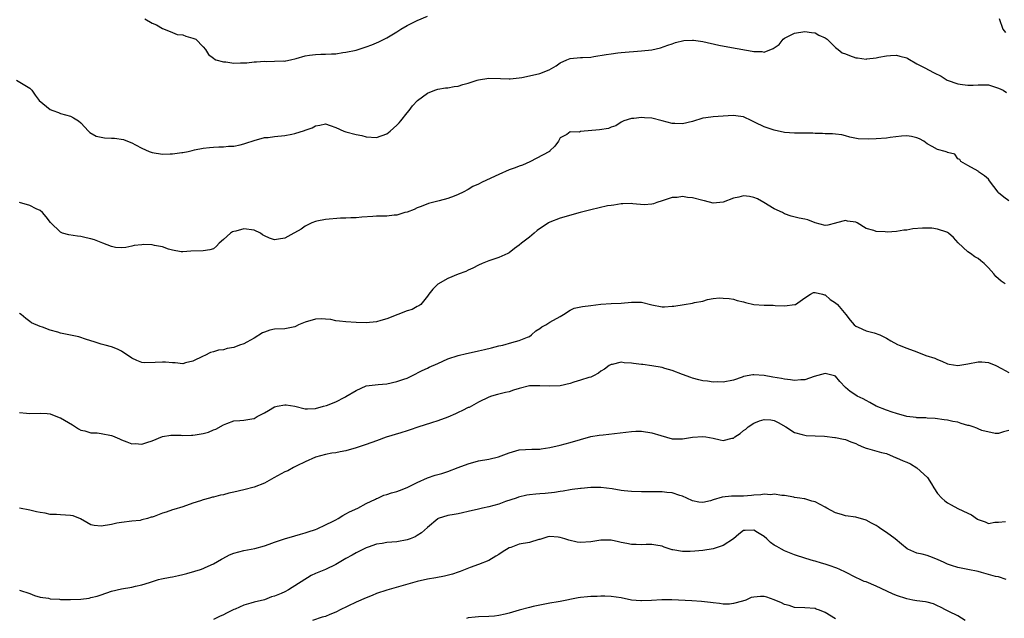
# Model space of a CAD drawing. Units: inches. Extents: x 2601000 to 2604000, y 1530000 to 1533000.
# Drawn here: x 2601355 to 2601548, y 1530169 to 1530287 of the extents above; entities that cross this region are included whole.
import ezdxf

# ---------------------------------------------------------------- set-up
doc = ezdxf.new("R2010")
doc.units = ezdxf.units.IN
doc.header["$MEASUREMENT"] = 0
doc.layers.add('LD26011530_2ft', color=31, linetype='Continuous')

msp = doc.modelspace()

# ---------------------------------------------------------------- linework, layer by layer
at = {"layer": 'LD26011530_2ft'}
for points, elevation in [([(2601379.53, 1530287), (2601381, 1530286.14), (2601381.83, 1530285.83), (2601383, 1530285.09), (2601384.5, 1530284.5), (2601385, 1530284.34), (2601385.92, 1530283.92), (2601387, 1530283.86), (2601387.59, 1530283.59), (2601389, 1530283.24), (2601389.18, 1530283.18), (2601389.53, 1530283), (2601391, 1530281.52), (2601391.46, 1530281), (2601392.02, 1530280.02), (2601393, 1530279.31), (2601393.15, 1530279.15), (2601393.49, 1530279), (2601395, 1530278.57), (2601395.44, 1530278.56), (2601397, 1530278.33), (2601398.35, 1530278.35), (2601399.59, 1530278.41), (2601401, 1530278.55), (2601401.45, 1530278.55), (2601403, 1530278.68), (2601403.33, 1530278.67), (2601405, 1530278.69), (2601406.75, 1530278.75), (2601407, 1530278.74), (2601407.23, 1530278.77), (2601408.14, 1530279), (2601409.24, 1530279.24), (2601411, 1530279.78), (2601411.87, 1530279.87), (2601413, 1530280.04), (2601414.08, 1530280.08), (2601415, 1530280.06), (2601416.17, 1530280.17), (2601417, 1530280.18), (2601418.4, 1530280.4), (2601419, 1530280.46), (2601421, 1530280.87), (2601421.38, 1530281), (2601423, 1530281.49), (2601424.08, 1530281.92), (2601425.48, 1530282.52), (2601427, 1530283.29), (2601429, 1530284.49), (2601429.78, 1530285), (2601431, 1530285.69), (2601433, 1530286.69), (2601435, 1530287.56)], 7524), ([(2601547.1, 1530287.1), (2601547.83, 1530285), (2601548.36, 1530284.36)], 7524), ([(2601354.39, 1530275), (2601357, 1530273.38), (2601357.42, 1530273), (2601358.05, 1530272.05), (2601358.86, 1530271), (2601361, 1530269.22), (2601361.52, 1530269), (2601362.63, 1530268.63), (2601363, 1530268.47), (2601365, 1530267.9), (2601365.6, 1530267.6), (2601366.56, 1530267), (2601367, 1530266.62), (2601368.54, 1530265), (2601368.74, 1530264.74), (2601369.99, 1530263.99), (2601371, 1530263.77), (2601371.66, 1530263.66), (2601373, 1530263.62), (2601373.58, 1530263.58), (2601375.35, 1530263.35), (2601376.15, 1530263), (2601377, 1530262.69), (2601377.7, 1530262.3), (2601379, 1530261.62), (2601380.38, 1530261), (2601381, 1530260.78), (2601383, 1530260.48), (2601384.53, 1530260.53), (2601385, 1530260.53), (2601386.79, 1530260.79), (2601387, 1530260.81), (2601388.03, 1530261), (2601388.82, 1530261.18), (2601389.33, 1530261.33), (2601391, 1530261.65), (2601392.24, 1530261.76), (2601393, 1530261.85), (2601394.08, 1530261.92), (2601395, 1530261.89), (2601395.95, 1530262.05), (2601397, 1530262.05), (2601398.27, 1530262.27), (2601399, 1530262.46), (2601399.39, 1530262.61), (2601401, 1530263.12), (2601403, 1530263.71), (2601403.75, 1530263.75), (2601405, 1530263.96), (2601407, 1530264.1), (2601408.42, 1530264.42), (2601409, 1530264.49), (2601410.89, 1530265.11), (2601411, 1530265.18), (2601412.4, 1530265.6), (2601413, 1530266.04), (2601413.87, 1530266.13), (2601415, 1530266.39), (2601415.88, 1530266.12), (2601417, 1530265.69), (2601418.61, 1530265), (2601419, 1530264.87), (2601421, 1530264.35), (2601422.12, 1530264.12), (2601423, 1530263.89), (2601425, 1530263.73), (2601427, 1530264.45), (2601427.7, 1530265), (2601429, 1530266.18), (2601429.41, 1530266.59), (2601429.77, 1530267), (2601431, 1530268.57), (2601431.38, 1530269), (2601432.07, 1530269.93), (2601433.01, 1530271), (2601435, 1530272.41), (2601436.44, 1530273), (2601437, 1530273.2), (2601438.54, 1530273.46), (2601439, 1530273.49), (2601440.26, 1530273.74), (2601441, 1530273.8), (2601441.9, 1530274.1), (2601443, 1530274.4), (2601444.76, 1530275), (2601445, 1530275.07), (2601447, 1530275.35), (2601449.31, 1530275.31), (2601451, 1530275.22), (2601451.24, 1530275.24), (2601453, 1530275.43), (2601453.51, 1530275.51), (2601455, 1530275.82), (2601457, 1530276.29), (2601458.87, 1530277), (2601460.21, 1530277.79), (2601461, 1530278.38), (2601462.35, 1530279), (2601463, 1530279.25), (2601465, 1530279.41), (2601465.41, 1530279.41), (2601467, 1530279.52), (2601467.61, 1530279.61), (2601470.03, 1530280.03), (2601471, 1530280.17), (2601472.33, 1530280.33), (2601473, 1530280.39), (2601477, 1530280.71), (2601479, 1530280.96), (2601480.67, 1530281.33), (2601482.16, 1530281.84), (2601483, 1530282.09), (2601483.64, 1530282.36), (2601485.26, 1530282.74), (2601487, 1530282.84), (2601487.18, 1530282.82), (2601489, 1530282.55), (2601492.15, 1530281.85), (2601494.6, 1530281.4), (2601498.68, 1530280.68), (2601499, 1530280.61), (2601500.59, 1530280.59), (2601501, 1530280.48), (2601502.81, 1530281.19), (2601503, 1530281.35), (2601504, 1530282), (2601504.73, 1530283), (2601505, 1530283.21), (2601507, 1530284.19), (2601509, 1530284.52), (2601510.31, 1530284.31), (2601511, 1530284.28), (2601511.78, 1530283.78), (2601513, 1530283.29), (2601513.39, 1530283), (2601515, 1530281.37), (2601515.53, 1530281), (2601516.35, 1530280.35), (2601517, 1530280.13), (2601517.79, 1530279.79), (2601519, 1530279.37), (2601519.35, 1530279.35), (2601521, 1530279.12), (2601521.15, 1530279.15), (2601523, 1530279.38), (2601523.51, 1530279.51), (2601525, 1530279.78), (2601525.81, 1530279.81), (2601527, 1530279.91), (2601527.66, 1530279.66), (2601529, 1530279.38), (2601529.22, 1530279.22), (2601531, 1530278.19), (2601532.69, 1530277.31), (2601533.23, 1530277), (2601534.39, 1530276.39), (2601535.77, 1530275.77), (2601536.93, 1530275), (2601539, 1530274.25), (2601539.9, 1530274.1), (2601541, 1530273.97), (2601541.99, 1530274.01), (2601543, 1530274.08), (2601543.94, 1530274.06), (2601545, 1530274.07), (2601547, 1530273.41), (2601547.93, 1530273), (2601548.56, 1530272.56)], 7526), ([(2601549, 1530251.3), (2601548.03, 1530252.03), (2601547, 1530252.91), (2601546.92, 1530253), (2601545.24, 1530255.24), (2601545, 1530255.58), (2601544.23, 1530256.23), (2601543.06, 1530257), (2601543, 1530257.1), (2601541, 1530258.25), (2601539.63, 1530259), (2601539.43, 1530259.43), (2601539, 1530259.52), (2601538.44, 1530260.44), (2601537, 1530260.78), (2601536.89, 1530260.89), (2601536.52, 1530261), (2601535, 1530261.39), (2601534, 1530262), (2601533, 1530262.5), (2601532.34, 1530263), (2601531.48, 1530263.48), (2601531, 1530263.65), (2601529.92, 1530263.92), (2601529, 1530264.04), (2601527.98, 1530263.98), (2601525.73, 1530263.73), (2601525, 1530263.62), (2601523, 1530263.49), (2601521.41, 1530263.41), (2601519.47, 1530263.47), (2601517.81, 1530263.81), (2601517, 1530264.08), (2601516.24, 1530264.24), (2601515, 1530264.4), (2601514.46, 1530264.46), (2601513, 1530264.43), (2601512.5, 1530264.5), (2601511, 1530264.5), (2601510.56, 1530264.56), (2601508.6, 1530264.6), (2601507, 1530264.58), (2601505, 1530264.69), (2601503, 1530265.15), (2601501, 1530265.86), (2601499.29, 1530266.71), (2601498.63, 1530267), (2601497, 1530267.81), (2601495.95, 1530267.95), (2601495, 1530268.04), (2601493.99, 1530267.99), (2601493, 1530267.9), (2601491, 1530267.81), (2601489.59, 1530267.59), (2601489, 1530267.54), (2601487, 1530266.9), (2601485, 1530266.43), (2601483.51, 1530266.49), (2601483, 1530266.47), (2601481.03, 1530267.03), (2601479, 1530267.5), (2601477.58, 1530267.58), (2601477, 1530267.68), (2601475.48, 1530267.48), (2601475, 1530267.49), (2601473.52, 1530267), (2601473, 1530266.72), (2601471.95, 1530266.05), (2601471, 1530265.74), (2601470.47, 1530265.53), (2601468.73, 1530265.27), (2601465, 1530264.88), (2601464.8, 1530264.8), (2601463, 1530264.82), (2601462.33, 1530264.33), (2601461, 1530263.65), (2601460.69, 1530263), (2601459.97, 1530262.03), (2601459, 1530261.1), (2601458.96, 1530261.04), (2601458.9, 1530261), (2601455.05, 1530258.95), (2601453.66, 1530258.34), (2601453, 1530258.11), (2601452.22, 1530257.78), (2601451, 1530257.36), (2601449, 1530256.48), (2601445.75, 1530255), (2601445, 1530254.61), (2601443.9, 1530254.1), (2601443, 1530253.53), (2601441.99, 1530253), (2601441, 1530252.53), (2601440.25, 1530252.25), (2601439, 1530251.78), (2601437.29, 1530251.29), (2601435.22, 1530250.78), (2601433.77, 1530250.23), (2601433, 1530249.91), (2601432.38, 1530249.62), (2601431, 1530249.12), (2601430.52, 1530249), (2601429, 1530248.53), (2601428.48, 1530248.48), (2601427, 1530248.3), (2601425, 1530248.3), (2601424.27, 1530248.27), (2601422.12, 1530248.12), (2601421, 1530247.95), (2601419.98, 1530247.98), (2601419, 1530247.88), (2601417.91, 1530247.91), (2601415, 1530247.66), (2601413.31, 1530247.31), (2601413, 1530247.28), (2601412.28, 1530247), (2601411.43, 1530246.57), (2601411, 1530246.33), (2601410.23, 1530245.77), (2601408.94, 1530245.06), (2601408.78, 1530245), (2601407, 1530243.97), (2601405.8, 1530243.8), (2601405, 1530243.64), (2601403.98, 1530243.98), (2601403, 1530244.42), (2601402.65, 1530244.65), (2601402.26, 1530245), (2601401, 1530245.56), (2601399, 1530245.85), (2601397.38, 1530245.38), (2601397, 1530245.3), (2601396.77, 1530245.23), (2601396.36, 1530245), (2601395, 1530243.7), (2601394.12, 1530243), (2601393.61, 1530242.39), (2601393, 1530241.9), (2601392.33, 1530241.67), (2601391, 1530241.51), (2601388.56, 1530241.44), (2601387, 1530241.3), (2601386.68, 1530241.32), (2601385, 1530241.61), (2601384.19, 1530241.81), (2601383, 1530242.28), (2601381.43, 1530242.57), (2601381, 1530242.69), (2601379.27, 1530242.73), (2601379, 1530242.71), (2601377.46, 1530242.54), (2601377, 1530242.39), (2601375.84, 1530242.16), (2601375, 1530242.09), (2601373.83, 1530242.17), (2601373, 1530242.34), (2601371.32, 1530243), (2601371, 1530243.11), (2601369.66, 1530243.66), (2601369, 1530243.86), (2601368.08, 1530244.08), (2601367, 1530244.29), (2601366.35, 1530244.35), (2601364.63, 1530244.63), (2601363.42, 1530245), (2601363, 1530245.15), (2601361.07, 1530247.07), (2601360.2, 1530248.2), (2601359.48, 1530249), (2601359, 1530249.4), (2601358.24, 1530249.76), (2601357, 1530250.37), (2601355, 1530250.99)], 7528), ([(2601548.27, 1530235), (2601547.53, 1530235.53), (2601547, 1530236.02), (2601546.46, 1530236.46), (2601546.06, 1530237), (2601545, 1530238.14), (2601544.15, 1530239), (2601543.51, 1530239.51), (2601543, 1530239.97), (2601542.34, 1530240.34), (2601541.49, 1530241), (2601541, 1530241.32), (2601539.08, 1530243.08), (2601538.13, 1530244.13), (2601537.2, 1530245), (2601537, 1530245.11), (2601536.86, 1530245.14), (2601535, 1530245.76), (2601533.92, 1530245.92), (2601533, 1530245.96), (2601532.07, 1530245.93), (2601530.19, 1530245.81), (2601529, 1530245.57), (2601528.43, 1530245.57), (2601527, 1530245.32), (2601525.18, 1530245.18), (2601524.74, 1530245.26), (2601523, 1530245.28), (2601522.52, 1530245.48), (2601521, 1530245.91), (2601519.24, 1530247), (2601519, 1530247.1), (2601517.34, 1530247.34), (2601517, 1530247.44), (2601515.19, 1530247), (2601515.05, 1530246.95), (2601513.49, 1530246.51), (2601513, 1530246.48), (2601511, 1530247.02), (2601509.59, 1530247.59), (2601509, 1530247.69), (2601507.92, 1530247.92), (2601506.3, 1530248.3), (2601505, 1530248.79), (2601504.62, 1530249), (2601503, 1530249.77), (2601500.97, 1530251), (2601499.7, 1530251.7), (2601499, 1530251.97), (2601498.14, 1530252.13), (2601497, 1530252.3), (2601496.05, 1530252.05), (2601495, 1530251.82), (2601493, 1530251.03), (2601491, 1530250.88), (2601489.34, 1530251.34), (2601489, 1530251.4), (2601487, 1530251.93), (2601485.99, 1530251.99), (2601485, 1530252.14), (2601483.97, 1530251.97), (2601483, 1530251.94), (2601481.42, 1530251.42), (2601481, 1530251.32), (2601479.97, 1530251), (2601479.29, 1530250.71), (2601479, 1530250.63), (2601477.48, 1530250.52), (2601475.28, 1530250.72), (2601475, 1530250.79), (2601473.29, 1530250.71), (2601473, 1530250.74), (2601471.54, 1530250.46), (2601471, 1530250.42), (2601470.3, 1530250.3), (2601467, 1530249.56), (2601464.96, 1530249.04), (2601461, 1530247.91), (2601459, 1530247.14), (2601458.75, 1530247), (2601456.52, 1530245.48), (2601455.92, 1530245), (2601455, 1530244.2), (2601453.41, 1530243), (2601453, 1530242.63), (2601452.06, 1530241.94), (2601451, 1530241.13), (2601450.75, 1530241), (2601449, 1530240.22), (2601447.8, 1530239.8), (2601447, 1530239.55), (2601445.74, 1530239), (2601445, 1530238.66), (2601443.89, 1530238.11), (2601443, 1530237.71), (2601442.53, 1530237.47), (2601441, 1530236.94), (2601439, 1530236.09), (2601437.01, 1530234.99), (2601436.03, 1530233.97), (2601435.26, 1530233), (2601435, 1530232.58), (2601433.68, 1530231), (2601433.31, 1530230.69), (2601433, 1530230.56), (2601431.99, 1530230.01), (2601431, 1530229.74), (2601429.19, 1530229), (2601427, 1530228.17), (2601425.82, 1530227.82), (2601425, 1530227.6), (2601423, 1530227.36), (2601421, 1530227.42), (2601419, 1530227.56), (2601417.73, 1530227.73), (2601417, 1530227.79), (2601416.05, 1530228.05), (2601415, 1530228.11), (2601414.19, 1530228.19), (2601413, 1530228.07), (2601411, 1530227.48), (2601409.73, 1530227), (2601409.26, 1530226.74), (2601409, 1530226.62), (2601407.66, 1530226.34), (2601407, 1530226.23), (2601405, 1530226.14), (2601404.08, 1530225.92), (2601403, 1530225.55), (2601402.61, 1530225.39), (2601401, 1530224.35), (2601399.59, 1530223.59), (2601399, 1530223.29), (2601398.12, 1530223), (2601397, 1530222.56), (2601395.68, 1530222.32), (2601395, 1530222.09), (2601394.01, 1530221.99), (2601393, 1530221.68), (2601392.46, 1530221.54), (2601391.33, 1530221), (2601391, 1530220.87), (2601389, 1530219.85), (2601387.52, 1530219.52), (2601387, 1530219.34), (2601385.54, 1530219.54), (2601385, 1530219.5), (2601383.64, 1530219.64), (2601383, 1530219.65), (2601381.57, 1530219.57), (2601379.55, 1530219.55), (2601379, 1530219.61), (2601377.96, 1530219.96), (2601377, 1530220.46), (2601375, 1530221.8), (2601374.21, 1530222.21), (2601373, 1530222.67), (2601371.77, 1530223), (2601371, 1530223.19), (2601369.62, 1530223.62), (2601368.14, 1530224.14), (2601366.6, 1530224.6), (2601363, 1530225.34), (2601362.47, 1530225.53), (2601361, 1530225.93), (2601359.47, 1530226.53), (2601359, 1530226.64), (2601357.36, 1530227.36), (2601357, 1530227.66), (2601356.22, 1530228.22), (2601355.33, 1530229), (2601355, 1530229.2)], 7530), ([(2601355, 1530209.79), (2601356.37, 1530209.63), (2601357, 1530209.58), (2601359, 1530209.68), (2601360.41, 1530209.59), (2601361, 1530209.52), (2601362.79, 1530208.79), (2601363, 1530208.74), (2601365.35, 1530207.35), (2601366.57, 1530206.57), (2601367, 1530206.34), (2601367.81, 1530206.19), (2601369, 1530205.83), (2601370.2, 1530205.8), (2601371, 1530205.69), (2601373, 1530205.28), (2601373.21, 1530205.21), (2601373.67, 1530205), (2601374.6, 1530204.6), (2601375, 1530204.41), (2601376.06, 1530204.06), (2601377, 1530203.65), (2601377.68, 1530203.68), (2601379, 1530203.59), (2601379.92, 1530203.92), (2601381, 1530204.23), (2601383, 1530205.07), (2601384.67, 1530205.33), (2601385, 1530205.36), (2601386.69, 1530205.31), (2601387, 1530205.28), (2601388.68, 1530205.32), (2601389, 1530205.32), (2601389.4, 1530205.4), (2601391, 1530205.68), (2601392.04, 1530205.96), (2601393, 1530206.36), (2601393.47, 1530206.53), (2601395, 1530207.4), (2601395.61, 1530207.61), (2601397, 1530208.16), (2601398.21, 1530208.21), (2601399, 1530208.29), (2601400.57, 1530208.57), (2601401, 1530208.64), (2601401.59, 1530209), (2601402.51, 1530209.49), (2601403, 1530209.7), (2601403.8, 1530210.2), (2601405, 1530210.87), (2601405.5, 1530211), (2601407, 1530211.3), (2601407.3, 1530211.3), (2601409, 1530211), (2601411, 1530210.53), (2601411.47, 1530210.53), (2601413, 1530210.59), (2601414.59, 1530211), (2601415.18, 1530211.18), (2601417, 1530211.91), (2601418.79, 1530212.79), (2601419, 1530212.9), (2601421, 1530214.1), (2601423, 1530215), (2601425.29, 1530215.29), (2601427, 1530215.43), (2601429, 1530215.87), (2601430.34, 1530216.34), (2601431, 1530216.55), (2601431.93, 1530217), (2601433.96, 1530218.04), (2601435, 1530218.51), (2601435.35, 1530218.65), (2601437, 1530219.39), (2601439, 1530220.32), (2601440.99, 1530221), (2601442.63, 1530221.37), (2601443, 1530221.42), (2601445, 1530221.87), (2601446.18, 1530222.18), (2601447.52, 1530222.48), (2601449, 1530222.84), (2601449.75, 1530223), (2601451.52, 1530223.52), (2601453, 1530223.92), (2601454.58, 1530224.58), (2601455, 1530224.72), (2601455.39, 1530225), (2601456.22, 1530225.78), (2601457, 1530226.25), (2601457.42, 1530226.58), (2601458.21, 1530227), (2601459, 1530227.51), (2601461, 1530228.64), (2601461.66, 1530229), (2601463, 1530229.89), (2601463.75, 1530230.25), (2601465.4, 1530230.6), (2601467, 1530230.81), (2601469, 1530231.06), (2601471, 1530231.16), (2601473, 1530231.23), (2601475, 1530231.42), (2601475.44, 1530231.44), (2601477, 1530231.4), (2601479, 1530230.9), (2601481, 1530230.53), (2601481.46, 1530230.54), (2601483, 1530230.64), (2601483.33, 1530230.67), (2601485.34, 1530231), (2601487, 1530231.23), (2601487.34, 1530231.34), (2601489, 1530231.65), (2601489.94, 1530231.94), (2601491, 1530232.12), (2601492.26, 1530232.26), (2601493, 1530232.25), (2601494.14, 1530232.14), (2601495, 1530232), (2601495.76, 1530231.76), (2601497, 1530231.47), (2601497.35, 1530231.35), (2601499, 1530230.99), (2601501, 1530230.87), (2601502.82, 1530230.82), (2601503.21, 1530230.79), (2601505, 1530230.7), (2601507.05, 1530230.95), (2601507.15, 1530231), (2601509, 1530232.29), (2601510.12, 1530233), (2601510.69, 1530233.31), (2601511, 1530233.32), (2601512.47, 1530233), (2601512.86, 1530232.86), (2601513, 1530232.86), (2601513.95, 1530231.95), (2601515, 1530231.32), (2601515.41, 1530231), (2601517.06, 1530229), (2601517.9, 1530227.9), (2601518.69, 1530227), (2601519, 1530226.73), (2601519.44, 1530226.56), (2601521, 1530225.81), (2601522.59, 1530225.41), (2601523.72, 1530225), (2601525, 1530224.39), (2601525.86, 1530223.86), (2601527.16, 1530223.16), (2601527.5, 1530223), (2601529, 1530222.42), (2601531, 1530221.68), (2601532.74, 1530221), (2601534.47, 1530220.47), (2601535, 1530220.17), (2601535.87, 1530219.87), (2601537, 1530219.36), (2601537.3, 1530219.3), (2601539, 1530219.04), (2601541, 1530219.36), (2601543, 1530219.76), (2601543.72, 1530219.72), (2601545, 1530219.59), (2601546.47, 1530219), (2601547.55, 1530218.45), (2601549, 1530217.63)], 7532), ([(2601549, 1530206.25), (2601547.98, 1530206.02), (2601547, 1530205.68), (2601546.3, 1530205.69), (2601543.74, 1530206.26), (2601543, 1530206.57), (2601542.74, 1530206.74), (2601542, 1530207), (2601541.22, 1530207.22), (2601541, 1530207.26), (2601539.66, 1530207.66), (2601539, 1530207.87), (2601538.01, 1530208.01), (2601537, 1530208.29), (2601536.33, 1530208.33), (2601534.58, 1530208.58), (2601533, 1530208.68), (2601532.73, 1530208.73), (2601531, 1530208.77), (2601530.81, 1530208.81), (2601529, 1530209.02), (2601527, 1530209.58), (2601526.14, 1530209.86), (2601525, 1530210.22), (2601522.98, 1530211), (2601521.75, 1530211.75), (2601521, 1530212.12), (2601520.45, 1530212.45), (2601519.29, 1530213), (2601519, 1530213.16), (2601517.9, 1530213.9), (2601517, 1530214.71), (2601515.86, 1530215.86), (2601515, 1530216.94), (2601514.85, 1530217), (2601513, 1530217.45), (2601510.82, 1530216.82), (2601509, 1530216.18), (2601508.19, 1530216.19), (2601507, 1530216.09), (2601506.22, 1530216.22), (2601505, 1530216.33), (2601504.44, 1530216.44), (2601502.71, 1530216.71), (2601501, 1530217.03), (2601499, 1530217.19), (2601498.83, 1530217.17), (2601497, 1530216.82), (2601496.7, 1530216.7), (2601495, 1530216.12), (2601493, 1530215.73), (2601491.79, 1530215.79), (2601491, 1530215.76), (2601489.91, 1530215.91), (2601489, 1530216.01), (2601488.2, 1530216.2), (2601487, 1530216.52), (2601486.64, 1530216.64), (2601485, 1530217.25), (2601483, 1530218.03), (2601481.55, 1530218.45), (2601481, 1530218.63), (2601479, 1530218.95), (2601477.2, 1530219.2), (2601477, 1530219.21), (2601475.43, 1530219.43), (2601475, 1530219.48), (2601473.56, 1530219.55), (2601473, 1530219.64), (2601471.23, 1530219.23), (2601471, 1530219.21), (2601470.66, 1530219), (2601469.69, 1530218.31), (2601469, 1530217.88), (2601468.51, 1530217.49), (2601467.56, 1530217), (2601467, 1530216.75), (2601466.67, 1530216.67), (2601465, 1530216.11), (2601463.73, 1530215.73), (2601463, 1530215.49), (2601461, 1530215.03), (2601459, 1530214.94), (2601457, 1530215.05), (2601454.98, 1530215), (2601453, 1530214.52), (2601451.86, 1530214.14), (2601451, 1530213.87), (2601450.32, 1530213.68), (2601448.7, 1530213.3), (2601447.57, 1530213), (2601447, 1530212.82), (2601445, 1530211.8), (2601443.62, 1530211), (2601443.2, 1530210.8), (2601443, 1530210.74), (2601441.85, 1530210.15), (2601441, 1530209.81), (2601440.46, 1530209.54), (2601439, 1530208.89), (2601437, 1530208.14), (2601435.77, 1530207.77), (2601433.12, 1530206.88), (2601431.59, 1530206.41), (2601431, 1530206.18), (2601429.77, 1530205.77), (2601426.92, 1530204.92), (2601425, 1530204.26), (2601423, 1530203.54), (2601421, 1530202.87), (2601419, 1530202.29), (2601417.9, 1530202.1), (2601417, 1530201.88), (2601416.21, 1530201.79), (2601415, 1530201.56), (2601413, 1530201.01), (2601411, 1530200.13), (2601409.35, 1530199.35), (2601408.7, 1530199), (2601407.63, 1530198.37), (2601407, 1530198.12), (2601404.87, 1530197), (2601403, 1530195.94), (2601401, 1530195.17), (2601399, 1530194.64), (2601397, 1530194.16), (2601396.04, 1530193.96), (2601395, 1530193.66), (2601394.43, 1530193.57), (2601393, 1530193.17), (2601392.84, 1530193.16), (2601392.22, 1530193), (2601391, 1530192.67), (2601390.47, 1530192.47), (2601389, 1530191.99), (2601387, 1530191.27), (2601385.27, 1530190.73), (2601385, 1530190.69), (2601383.77, 1530190.23), (2601383, 1530190.01), (2601381.36, 1530189.36), (2601381, 1530189.24), (2601380.77, 1530189.23), (2601380.06, 1530189), (2601379, 1530188.71), (2601378.63, 1530188.63), (2601377, 1530188.48), (2601375, 1530188.21), (2601374.05, 1530188.05), (2601373, 1530187.81), (2601371, 1530187.5), (2601369.61, 1530187.61), (2601369, 1530187.74), (2601368.18, 1530188.18), (2601366.93, 1530188.93), (2601365.51, 1530189.51), (2601365, 1530189.61), (2601363, 1530189.73), (2601362.21, 1530189.79), (2601361, 1530189.78), (2601359.99, 1530190.01), (2601359, 1530190.16), (2601358.29, 1530190.29), (2601357, 1530190.65), (2601355, 1530191.05)], 7534), ([(2601355, 1530174.91), (2601357, 1530174.26), (2601357.91, 1530173.91), (2601359, 1530173.57), (2601360.65, 1530173.35), (2601361, 1530173.26), (2601362.84, 1530173.16), (2601363, 1530173.13), (2601365, 1530173.09), (2601367, 1530173.19), (2601368.61, 1530173.39), (2601369, 1530173.48), (2601370.22, 1530173.78), (2601371, 1530174.02), (2601373, 1530174.71), (2601375, 1530175.2), (2601377, 1530175.53), (2601377.71, 1530175.71), (2601379, 1530175.97), (2601380.45, 1530176.45), (2601382.27, 1530177), (2601382.85, 1530177.15), (2601384.51, 1530177.49), (2601385, 1530177.54), (2601386.17, 1530177.83), (2601387, 1530177.98), (2601387.78, 1530178.22), (2601389.34, 1530178.66), (2601390.45, 1530179), (2601391, 1530179.2), (2601391.38, 1530179.38), (2601393, 1530180.08), (2601394.6, 1530181), (2601394.84, 1530181.16), (2601396.16, 1530181.84), (2601397, 1530182.17), (2601399, 1530182.74), (2601401.13, 1530183.13), (2601403, 1530183.62), (2601403.93, 1530183.93), (2601405, 1530184.36), (2601406.98, 1530185.02), (2601409, 1530185.6), (2601410.07, 1530185.93), (2601411, 1530186.18), (2601411.61, 1530186.39), (2601413, 1530186.84), (2601413.39, 1530187), (2601415, 1530187.76), (2601416.48, 1530188.48), (2601417, 1530188.76), (2601417.48, 1530189), (2601418.4, 1530189.61), (2601419, 1530189.89), (2601419.69, 1530190.31), (2601421.34, 1530191), (2601423, 1530191.97), (2601424.78, 1530192.78), (2601425, 1530192.89), (2601425.27, 1530193), (2601426.46, 1530193.54), (2601427, 1530193.69), (2601427.96, 1530194.04), (2601429, 1530194.32), (2601429.48, 1530194.52), (2601431, 1530195.05), (2601433, 1530196.07), (2601435, 1530196.95), (2601436.49, 1530197.51), (2601437, 1530197.61), (2601437.84, 1530197.84), (2601439, 1530198.24), (2601441.01, 1530198.99), (2601443, 1530199.75), (2601445, 1530200.31), (2601447, 1530200.66), (2601448.9, 1530201.1), (2601451, 1530201.9), (2601453, 1530202.44), (2601455.43, 1530202.57), (2601457, 1530202.6), (2601457.32, 1530202.68), (2601459, 1530202.93), (2601461, 1530203.39), (2601463, 1530203.91), (2601465, 1530204.51), (2601467, 1530205.05), (2601468.64, 1530205.36), (2601469.44, 1530205.44), (2601475, 1530206.09), (2601475.89, 1530206.11), (2601477, 1530206.1), (2601479, 1530205.81), (2601480.75, 1530205.25), (2601483, 1530204.64), (2601485, 1530204.62), (2601486.95, 1530204.95), (2601489, 1530205.09), (2601489.59, 1530205), (2601491, 1530204.73), (2601492.42, 1530204.42), (2601493, 1530204.31), (2601494.73, 1530204.73), (2601495, 1530204.76), (2601495.27, 1530205), (2601496.33, 1530205.67), (2601497, 1530206.24), (2601497.45, 1530206.55), (2601497.88, 1530207), (2601499, 1530207.7), (2601500.14, 1530208.14), (2601501, 1530208.42), (2601502.33, 1530208.33), (2601503, 1530208.21), (2601503.8, 1530207.8), (2601505.28, 1530207), (2601507, 1530205.85), (2601508.51, 1530205.49), (2601509, 1530205.33), (2601509.29, 1530205.29), (2601511, 1530205.23), (2601512.88, 1530205.12), (2601514.88, 1530204.88), (2601515, 1530204.89), (2601516.56, 1530204.56), (2601517, 1530204.51), (2601518.05, 1530204.05), (2601519, 1530203.69), (2601519.44, 1530203.44), (2601520.5, 1530203), (2601521, 1530202.76), (2601521.3, 1530202.7), (2601524.04, 1530201.96), (2601525, 1530201.72), (2601526.9, 1530200.9), (2601527, 1530200.87), (2601528.31, 1530200.31), (2601529, 1530200.03), (2601529.75, 1530199.75), (2601531, 1530198.96), (2601533.04, 1530197.04), (2601533.82, 1530195.82), (2601534.3, 1530195), (2601535, 1530193.93), (2601535.89, 1530193), (2601536.44, 1530192.44), (2601537, 1530192.08), (2601537.68, 1530191.68), (2601539.02, 1530190.98), (2601541, 1530190.01), (2601541.72, 1530189.72), (2601542.88, 1530188.88), (2601543, 1530188.77), (2601544.35, 1530188.35), (2601545, 1530188), (2601546.25, 1530188.25), (2601547, 1530188.26), (2601548.39, 1530188.39)], 7536), ([(2601548.51, 1530177), (2601547, 1530177.52), (2601546.37, 1530177.63), (2601545, 1530178.01), (2601543.63, 1530178.37), (2601543, 1530178.57), (2601541, 1530179.02), (2601539.31, 1530179.31), (2601539, 1530179.39), (2601537.77, 1530179.77), (2601537, 1530180.04), (2601536.35, 1530180.35), (2601535, 1530180.94), (2601533.54, 1530181.54), (2601533, 1530181.71), (2601532.03, 1530181.97), (2601531, 1530182.21), (2601529.19, 1530183), (2601529.07, 1530183.07), (2601527.94, 1530183.94), (2601526.7, 1530185), (2601525, 1530186.27), (2601523.88, 1530187), (2601523.37, 1530187.37), (2601523, 1530187.62), (2601522.11, 1530188.11), (2601521, 1530188.67), (2601519, 1530189.24), (2601517, 1530189.53), (2601516.21, 1530189.79), (2601515, 1530190.11), (2601513.34, 1530191), (2601513, 1530191.22), (2601511, 1530192.26), (2601510.39, 1530192.39), (2601509, 1530192.84), (2601508.84, 1530192.84), (2601508.03, 1530193), (2601507, 1530193.14), (2601506.82, 1530193.18), (2601505, 1530193.49), (2601504.49, 1530193.51), (2601503, 1530193.8), (2601502.34, 1530193.66), (2601501, 1530193.76), (2601500.39, 1530193.61), (2601499, 1530193.54), (2601498.52, 1530193.48), (2601497, 1530193.39), (2601494.64, 1530193.36), (2601492.82, 1530193.18), (2601491, 1530192.66), (2601490.49, 1530192.49), (2601489, 1530192.15), (2601488.22, 1530192.22), (2601487, 1530192.44), (2601485.87, 1530193), (2601485, 1530193.4), (2601484.48, 1530193.52), (2601483, 1530194.01), (2601481.91, 1530194.09), (2601481, 1530194.2), (2601479.78, 1530194.22), (2601477, 1530194.2), (2601475, 1530194.26), (2601473.58, 1530194.42), (2601473, 1530194.47), (2601471.21, 1530194.79), (2601469, 1530195.07), (2601467.05, 1530195.05), (2601465.11, 1530194.89), (2601465, 1530194.89), (2601463.34, 1530194.66), (2601463, 1530194.65), (2601461.63, 1530194.37), (2601461, 1530194.3), (2601459.9, 1530194.1), (2601458.09, 1530193.91), (2601457, 1530193.82), (2601456.23, 1530193.77), (2601455, 1530193.61), (2601454.45, 1530193.55), (2601452.83, 1530193.17), (2601452.39, 1530193), (2601450.3, 1530192.3), (2601449, 1530191.83), (2601447, 1530191.28), (2601445.77, 1530191), (2601445, 1530190.85), (2601443, 1530190.37), (2601441.87, 1530190.13), (2601441, 1530189.91), (2601440.2, 1530189.8), (2601439, 1530189.56), (2601437.1, 1530189), (2601437, 1530188.96), (2601435, 1530187.25), (2601433.82, 1530186.18), (2601433, 1530185.65), (2601432.58, 1530185.42), (2601431.58, 1530185), (2601431, 1530184.78), (2601429, 1530184.42), (2601427, 1530184.26), (2601426.1, 1530184.1), (2601425, 1530183.93), (2601423.37, 1530183.37), (2601423, 1530183.26), (2601422.45, 1530183), (2601421, 1530182.26), (2601420.22, 1530181.78), (2601419, 1530181.14), (2601417, 1530179.95), (2601415, 1530179.02), (2601413, 1530178.18), (2601412.2, 1530177.8), (2601407.75, 1530175), (2601407, 1530174.61), (2601406.28, 1530174.28), (2601405, 1530173.76), (2601404.39, 1530173.61), (2601403, 1530173.07), (2601401, 1530172.57), (2601400.38, 1530172.38), (2601399, 1530172.02), (2601397.25, 1530171.24), (2601397, 1530171.15), (2601395.56, 1530170.44), (2601395, 1530170.07), (2601394.23, 1530169.77), (2601393, 1530169.19)], 7538), ([(2601540.45, 1530169), (2601539, 1530169.87), (2601537.26, 1530170.74), (2601537, 1530170.89), (2601536.74, 1530171), (2601535.62, 1530171.62), (2601535, 1530171.88), (2601534.25, 1530172.25), (2601533, 1530172.55), (2601532.67, 1530172.67), (2601531, 1530172.87), (2601530.21, 1530173), (2601529, 1530173.23), (2601527, 1530173.89), (2601526.21, 1530174.21), (2601523, 1530175.72), (2601521, 1530176.54), (2601520.65, 1530176.65), (2601519.88, 1530177), (2601519, 1530177.43), (2601517, 1530178.46), (2601515.85, 1530179), (2601515.28, 1530179.28), (2601513.8, 1530179.8), (2601513, 1530180.05), (2601512.24, 1530180.24), (2601511, 1530180.61), (2601510.69, 1530180.69), (2601509.17, 1530181.17), (2601507, 1530181.89), (2601505, 1530182.66), (2601504.41, 1530183), (2601503.48, 1530183.48), (2601503, 1530183.79), (2601502.3, 1530184.3), (2601501.54, 1530185), (2601501, 1530185.44), (2601499.75, 1530186.25), (2601499, 1530186.71), (2601497.33, 1530186.67), (2601497, 1530186.61), (2601496.08, 1530185.92), (2601495, 1530185), (2601493, 1530183.71), (2601491, 1530183.05), (2601489, 1530182.73), (2601487.41, 1530182.59), (2601486.49, 1530182.49), (2601485, 1530182.51), (2601483.13, 1530182.87), (2601483, 1530182.88), (2601481.39, 1530183.39), (2601481, 1530183.54), (2601479.75, 1530183.75), (2601479, 1530183.92), (2601477.87, 1530183.87), (2601477, 1530183.86), (2601475.9, 1530183.9), (2601475, 1530183.88), (2601474.11, 1530184.11), (2601473, 1530184.29), (2601472.44, 1530184.44), (2601471, 1530184.73), (2601469, 1530184.75), (2601467, 1530184.41), (2601465, 1530184.29), (2601464.38, 1530184.38), (2601462.73, 1530184.73), (2601461.92, 1530185), (2601461, 1530185.29), (2601460.64, 1530185.36), (2601459, 1530185.48), (2601458.61, 1530185.39), (2601457, 1530184.87), (2601456.85, 1530184.85), (2601455, 1530184.3), (2601453, 1530183.96), (2601451.31, 1530183.31), (2601451, 1530183.21), (2601449.63, 1530182.37), (2601449, 1530181.92), (2601448.41, 1530181.59), (2601447, 1530180.76), (2601445, 1530179.95), (2601443.37, 1530179.37), (2601441.41, 1530178.59), (2601441, 1530178.49), (2601439.92, 1530178.08), (2601438.35, 1530177.65), (2601436.66, 1530177.34), (2601435, 1530177.08), (2601433, 1530176.66), (2601432.53, 1530176.53), (2601427.04, 1530174.96), (2601425, 1530174.27), (2601424.12, 1530173.88), (2601423, 1530173.46), (2601421, 1530172.57), (2601417.73, 1530171), (2601417.25, 1530170.75), (2601417, 1530170.6), (2601415.82, 1530170.18), (2601415, 1530169.78), (2601414.37, 1530169.63), (2601412.46, 1530169)], 7540), ([(2601515, 1530169.31), (2601513, 1530170.54), (2601511.9, 1530171), (2601511.24, 1530171.24), (2601511, 1530171.32), (2601509, 1530171.48), (2601507, 1530171.53), (2601505.92, 1530171.92), (2601505, 1530172.12), (2601504.45, 1530172.45), (2601503, 1530173.07), (2601501.57, 1530173.57), (2601501, 1530173.72), (2601500.28, 1530173.72), (2601499, 1530173.58), (2601498.49, 1530173.51), (2601497.42, 1530173), (2601496.76, 1530172.76), (2601495, 1530172.29), (2601494.21, 1530172.21), (2601493, 1530172.21), (2601492.29, 1530172.29), (2601491, 1530172.46), (2601490.53, 1530172.53), (2601488.74, 1530172.74), (2601486.85, 1530172.85), (2601482.95, 1530173.05), (2601480.94, 1530173.06), (2601478.93, 1530172.93), (2601477, 1530172.84), (2601476.85, 1530172.85), (2601475, 1530173), (2601473, 1530173.41), (2601471, 1530173.72), (2601469.78, 1530173.78), (2601469, 1530173.78), (2601468.28, 1530173.72), (2601467, 1530173.69), (2601466.38, 1530173.62), (2601465, 1530173.49), (2601464.57, 1530173.43), (2601461, 1530172.73), (2601460.64, 1530172.64), (2601459, 1530172.37), (2601455.74, 1530171.74), (2601455, 1530171.56), (2601453, 1530171.03), (2601451, 1530170.41), (2601450.25, 1530170.25), (2601449, 1530169.94), (2601448.17, 1530169.83), (2601447, 1530169.74), (2601445, 1530169.71), (2601444.35, 1530169.65), (2601443, 1530169.49), (2601442.63, 1530169.37)], 7542)]:
    msp.add_lwpolyline(points, dxfattribs=dict(at, elevation=elevation))

doc.saveas('drawing.dxf')
